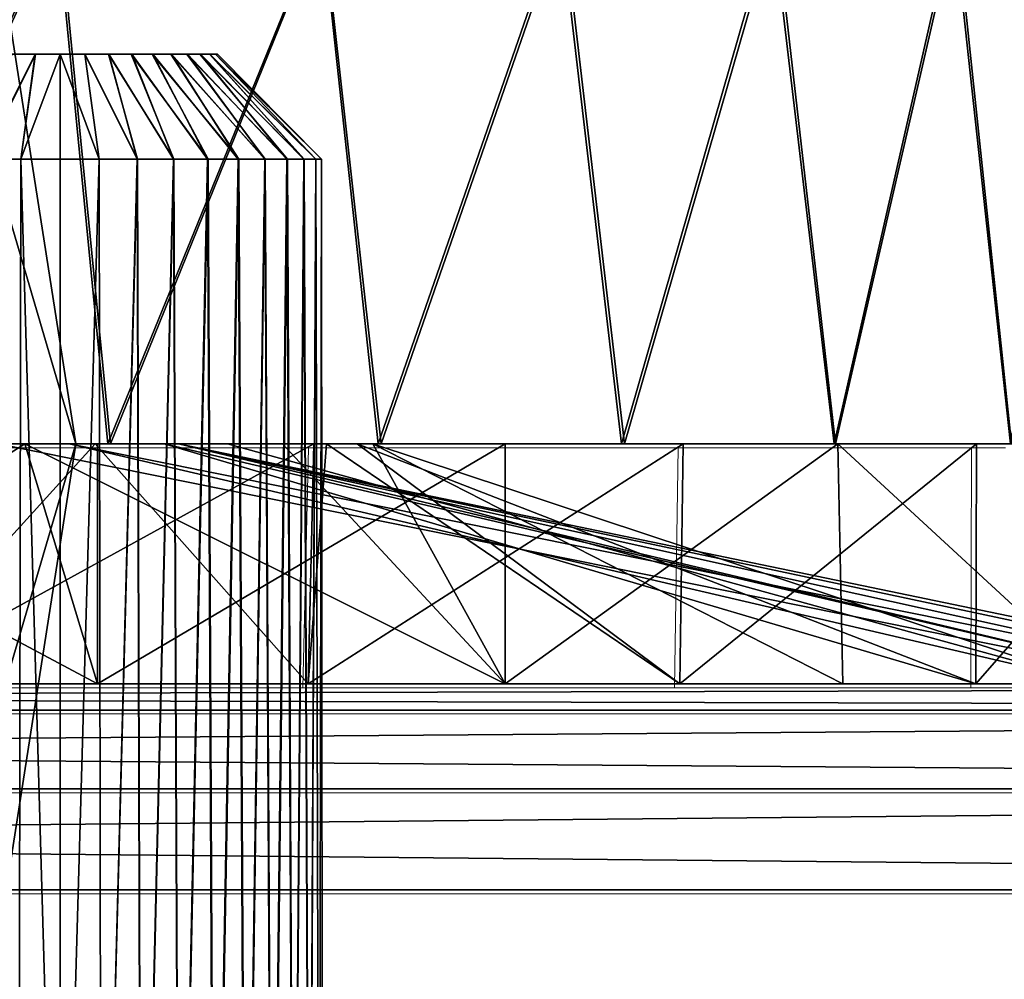
# Model space of a CAD drawing. Units: feet. Extents: x -15.9 to 15.9, y -6.4 to 2.4.
# Drawn here: x -8.1 to -7.8, y -1.7 to -1.3 of the extents above; entities that cross this region are included whole.
import ezdxf

# ---------------------------------------------------------------- set-up
doc = ezdxf.new("R2010")
doc.units = ezdxf.units.FT
doc.header["$MEASUREMENT"] = 0
doc.layers.get('0').update_dxf_attribs({"color": 255})
for name, color, linetype in [('AFUWA-3-ARPM', 4, 'Continuous'), ('AFUWA-3-HWSS', 4, 'Continuous'), ('AFUWA-P', 2, 'Continuous')]:
    doc.layers.add(name, color=color, linetype=linetype)

# ---------------------------------------------------------------- blocks, each defined once
blk = doc.blocks.new('A$C357E3C28')
at = {"linetype": 'Continuous', "lineweight": 0}
for p, q in [((-9.33754, -2.01781), (-9.40823, -2.01781)), ((-9.33754, -2.01781), (-9.40823, -2.01781)), ((-9.33754, -2.01781), (-9.27961, -2.01781)), ((-9.27961, -2.01781), (-9.33754, -2.01781)), ((-9.27961, -2.01781), (-9.26028, -2.01781)), ((-9.26028, -2.01781), (-9.27961, -2.01781)), ((-9.26028, -2.01781), (-9.26237, -2.10781)), ((-9.26028, -2.01781), (-9.25191, -2.01781)), ((-9.26028, -2.01781), (-9.25191, -2.01781)), ((-9.25191, -2.01781), (-9.23608, -2.01781)), ((-9.23608, -2.01781), (-9.25191, -2.01781)), ((-9.23608, -2.01781), (-9.14475, -2.01781)), ((-9.23608, -2.01781), (-9.14475, -2.01781)), ((-9.12955, -2.01781), (-9.14475, -2.01781)), ((-9.12955, -2.01781), (-9.14475, -2.01781)), ((-9.12955, -2.01781), (-9.12159, -2.01781)), ((-9.12955, -2.01781), (-9.12159, -2.01781)), ((-9.12291, -2.10781), (-9.12159, -2.01781)), ((-9.11088, -2.01781), (-9.12159, -2.01781)), ((-9.12159, -2.01781), (-9.11088, -2.01781)), ((-9.06494, -2.01781), (-9.11088, -2.01781)), ((-9.06494, -2.01781), (-9.11088, -2.01781)), ((-9.01603, -2.01781), (-9.06494, -2.01781)), ((-9.06494, -2.01781), (-9.01603, -2.01781)), ((-9.01158, -2.01781), (-9.01603, -2.01781)), ((-9.01603, -2.01781), (-9.01158, -2.01781)), ((-9.01181, -2.10781), (-9.01158, -2.01781)), ((-9.01158, -2.01781), (-9.01029, -2.01781)), ((-9.01029, -2.01781), (-9.01158, -2.01781)), ((-8.99878, -2.01781), (-9.01029, -2.01781)), ((-9.01029, -2.01781), (-8.99878, -2.01781)), ((-7.96172, -2.10781), (-11.91841, -2.10782)), ((-7.96172, -2.10781), (-11.91841, -2.10782)), ((-7.96172, -2.11767), (-11.91841, -2.11767)), ((-7.96172, -2.14722), (-11.91841, -2.14722)), ((-11.91841, -2.18518), (-7.96172, -2.18518)), ((-7.96172, -2.18518), (-11.91841, -2.18518))]:
    blk.add_line(p, q, dxfattribs=at)

msp = doc.modelspace()

# ---------------------------------------------------------------- linework, layer by layer
at = {"layer": 'AFUWA-3-ARPM'}
for points in [[(-8.22218, -1.26168, 21.30054), (-8.2052, -1.45853, 21.2923), (-8.1151, -1.26168, 21.23883)], [(-8.2046, -1.45853, 19.40943), (-8.22126, -1.26168, 19.40057), (-8.11417, -1.26168, 19.46244)], [(-8.09596, -1.45853, 21.22633), (-8.1151, -1.26168, 21.23883), (-8.2052, -1.45853, 21.2923)], [(-8.2046, -1.45853, 19.40943), (-8.11417, -1.26168, 19.46244), (-8.09498, -1.45853, 19.4756)], [(-8.09596, -1.45853, 21.22633), (-8.01576, -1.26168, 21.16491), (-8.1151, -1.26168, 21.23883)], [(-8.11417, -1.26168, 19.46244), (-8.01524, -1.26168, 19.53603), (-8.09498, -1.45853, 19.4756)], [(-8.01576, -1.26168, 21.16491), (-8.09596, -1.45853, 21.22633), (-7.9945, -1.45853, 21.14709)], [(-8.09498, -1.45853, 19.4756), (-8.01524, -1.26168, 19.53603), (-7.99344, -1.45853, 19.5554)], [(-7.92618, -1.26168, 21.08035), (-8.01576, -1.26168, 21.16491), (-7.9945, -1.45853, 21.14709)], [(-8.01524, -1.26168, 19.53603), (-7.92504, -1.26168, 19.62105), (-7.99344, -1.45853, 19.5554)], [(-7.92618, -1.26168, 21.08035), (-7.9945, -1.45853, 21.14709), (-7.90316, -1.45853, 21.05576)], [(-7.92504, -1.26168, 19.62105), (-7.90211, -1.45853, 19.64674), (-7.99344, -1.45853, 19.5554)], [(-7.92618, -1.26168, 21.08035), (-7.90316, -1.45853, 21.05576), (-7.8467, -1.26168, 20.98568)], [(-7.92504, -1.26168, 19.62105), (-7.84548, -1.26168, 19.71586), (-7.90211, -1.45853, 19.64674)], [(-7.82336, -1.45853, 20.95422), (-7.8467, -1.26168, 20.98568), (-7.90316, -1.45853, 21.05576)], [(-7.84548, -1.26168, 19.71586), (-7.82288, -1.45853, 19.7482), (-7.90211, -1.45853, 19.64674)], [(-7.77861, -1.26168, 20.88227), (-7.8467, -1.26168, 20.98568), (-7.82336, -1.45853, 20.95422)], [(-7.77768, -1.26168, 19.81893), (-7.82288, -1.45853, 19.7482), (-7.84548, -1.26168, 19.71586)], [(-7.77861, -1.26168, 20.88227), (-7.82336, -1.45853, 20.95422), (-7.75719, -1.45853, 20.8446)], [(-7.7569, -1.45853, 19.85743), (-7.82288, -1.45853, 19.7482), (-7.77768, -1.26168, 19.81893)], [(-7.77861, -1.26168, 20.88227), (-7.75719, -1.45853, 20.8446), (-7.72319, -1.26168, 20.7722)], [(-7.77768, -1.26168, 19.81893), (-7.72214, -1.26168, 19.9298), (-7.7569, -1.45853, 19.85743)], [(-8.10793, -1.45853, 20.35072), (-8.134, -1.45853, 20.17721), (-8.16096, -1.27817, 20.1855)], [(-8.10793, -1.45853, 20.35072), (-8.16096, -1.27817, 20.1855), (-8.13614, -1.27817, 20.35072)], [(-8.134, -1.45853, 20.52423), (-8.10793, -1.45853, 20.35072), (-8.13614, -1.27817, 20.35072)], [(-7.99344, -1.45853, 19.5554), (-8.26562, -1.45853, 19.949), (-8.4032, -1.45853, 19.83929)], [(-7.99344, -1.45853, 19.5554), (-8.4032, -1.45853, 19.83929), (-8.09498, -1.45853, 19.4756)], [(-8.09596, -1.45853, 21.22633), (-8.4032, -1.45853, 20.86215), (-7.9945, -1.45853, 21.14709)], [(-7.9945, -1.45853, 21.14709), (-8.4032, -1.45853, 20.86215), (-8.26562, -1.45853, 20.75244)], [(-8.4032, -1.45853, 19.83929), (-8.2046, -1.45853, 19.40943), (-8.09498, -1.45853, 19.4756)], [(-8.4032, -1.45853, 20.86215), (-8.09596, -1.45853, 21.22633), (-8.2052, -1.45853, 21.2923)], [(-8.2686, -1.45853, 19.37851), (-8.09987, -1.45853, 19.47264), (-8.09987, -1.54853, 19.47264)], [(-8.09987, -1.54853, 19.47264), (-8.2686, -1.54853, 19.37851), (-8.2686, -1.45853, 19.37851)], [(-8.12706, -1.45853, 19.64873), (-8.09987, -1.45853, 19.47264), (-8.2686, -1.45853, 19.37851)], [(-8.2686, -1.45853, 19.37851), (-8.21388, -1.45853, 19.70328), (-8.12706, -1.45853, 19.64873)], [(-8.12706, -1.45853, 19.64873), (-8.2686, -1.54853, 19.37851), (-8.09987, -1.54853, 19.47264)], [(-8.2686, -1.54853, 19.37851), (-8.12706, -1.45853, 19.64873), (-8.21388, -1.45853, 19.70328)], [(-7.90211, -1.45853, 19.64674), (-7.82288, -1.45853, 19.7482), (-8.26562, -1.45853, 19.949)], [(-8.16635, -1.45853, 20.09463), (-8.26562, -1.45853, 19.949), (-7.82288, -1.45853, 19.7482)], [(-8.26562, -1.45853, 20.75244), (-8.16635, -1.45853, 20.60681), (-7.82336, -1.45853, 20.95422)], [(-7.82336, -1.45853, 20.95422), (-7.90316, -1.45853, 21.05576), (-8.26562, -1.45853, 20.75244)], [(-8.26562, -1.45853, 19.949), (-7.99344, -1.45853, 19.5554), (-7.90211, -1.45853, 19.64674)], [(-8.26562, -1.45853, 20.75244), (-7.90316, -1.45853, 21.05576), (-7.9945, -1.45853, 21.14709)], [(-8.1529, -1.45853, 19.87757), (-8.25306, -1.45853, 19.9053), (-8.11046, -1.45853, 20.12481)], [(-8.25306, -1.45853, 19.9053), (-8.1529, -1.45853, 19.87757), (-8.11046, -1.45853, 20.12481)], [(-8.18121, -1.45853, 21.27898), (-8.10067, -1.45853, 21.05271), (-8.19738, -1.45853, 21.01885)], [(-8.18256, -1.54853, 21.27921), (-8.19738, -1.45853, 21.01885), (-8.10067, -1.45853, 21.05271)], [(-8.10067, -1.45853, 21.05271), (-8.02078, -1.54853, 21.16919), (-8.18256, -1.54853, 21.27921)], [(-8.18256, -1.54853, 21.27921), (-8.0187, -1.45853, 21.16787), (-8.18121, -1.45853, 21.27898)], [(-8.0187, -1.45853, 21.16787), (-8.18256, -1.54853, 21.27921), (-8.02078, -1.54853, 21.16919)], [(-8.0187, -1.45853, 21.16787), (-8.10067, -1.45853, 21.05271), (-8.18121, -1.45853, 21.27898)], [(-8.13726, -1.45853, 20.63678), (-8.17669, -1.45853, 20.83532), (-8.07483, -1.45853, 20.82386)], [(-8.13726, -1.45853, 20.63678), (-8.07483, -1.45853, 20.82386), (-8.17669, -1.45853, 20.83532)], [(-8.16635, -1.45853, 20.60681), (-7.75719, -1.45853, 20.8446), (-7.82336, -1.45853, 20.95422)], [(-7.70483, -1.45853, 20.7283), (-8.16635, -1.45853, 20.60681), (-8.11455, -1.45853, 20.43889)], [(-8.16635, -1.45853, 20.09463), (-7.66654, -1.45853, 20.0956), (-8.11455, -1.45853, 20.26255)], [(-8.16635, -1.45853, 20.09463), (-7.70442, -1.45853, 19.97412), (-7.66654, -1.45853, 20.0956)], [(-7.82288, -1.45853, 19.7482), (-7.7569, -1.45853, 19.85743), (-8.16635, -1.45853, 20.09463)], [(-8.16635, -1.45853, 20.09463), (-7.7569, -1.45853, 19.85743), (-7.70442, -1.45853, 19.97412)], [(-8.16635, -1.45853, 20.60681), (-7.70483, -1.45853, 20.7283), (-7.75719, -1.45853, 20.8446)], [(-8.10793, -1.45853, 20.35072), (-8.16096, -1.63889, 20.51594), (-8.13614, -1.63889, 20.35072)], [(-8.10793, -1.45853, 20.35072), (-8.134, -1.45853, 20.52423), (-8.16096, -1.63889, 20.51594)], [(-8.11046, -1.45853, 20.12481), (-8.05104, -1.45853, 19.86612), (-8.1529, -1.45853, 19.87757)], [(-8.11046, -1.45853, 20.12481), (-8.1529, -1.45853, 19.87757), (-8.05104, -1.45853, 19.86612)], [(-8.13726, -1.45853, 20.63678), (-7.69152, -1.45853, 20.6864), (-8.06942, -1.45853, 20.3836)], [(-7.69152, -1.45853, 20.6864), (-8.13726, -1.45853, 20.63678), (-8.07483, -1.45853, 20.82386)], [(-7.69068, -1.54853, 20.68945), (-8.07483, -1.45853, 20.82386), (-8.13726, -1.45853, 20.63678)], [(-7.69068, -1.54853, 20.68945), (-8.13726, -1.45853, 20.63678), (-8.06942, -1.45853, 20.3836)], [(-8.13614, -1.63889, 20.35072), (-8.134, -1.45853, 20.17721), (-8.10793, -1.45853, 20.35072)], [(-8.09987, -1.45853, 19.47264), (-8.12706, -1.45853, 19.64873), (-7.94683, -1.45853, 19.59907)], [(-7.94683, -1.45853, 19.59907), (-8.12706, -1.45853, 19.64873), (-8.03035, -1.45853, 19.68259)], [(-8.09987, -1.54853, 19.47264), (-7.94683, -1.54853, 19.59907), (-8.12706, -1.45853, 19.64873)], [(-7.94683, -1.54853, 19.59907), (-8.03035, -1.45853, 19.68259), (-8.12706, -1.45853, 19.64873)], [(-8.11455, -1.45853, 20.43889), (-8.11455, -1.45853, 20.26255), (-7.63549, -1.45853, 20.35072)], [(-7.64327, -1.45853, 20.22287), (-7.63549, -1.45853, 20.35072), (-8.11455, -1.45853, 20.26255)], [(-8.11455, -1.45853, 20.43889), (-7.63549, -1.45853, 20.35072), (-7.64356, -1.45853, 20.4803)], [(-7.66666, -1.45853, 20.60613), (-7.70483, -1.45853, 20.7283), (-8.11455, -1.45853, 20.43889)], [(-8.11455, -1.45853, 20.26255), (-7.66654, -1.45853, 20.0956), (-7.64327, -1.45853, 20.22287)], [(-8.11455, -1.45853, 20.43889), (-7.64356, -1.45853, 20.4803), (-7.66666, -1.45853, 20.60613)], [(-7.66577, -1.45853, 20.10653), (-7.72824, -1.45853, 19.9203), (-8.11046, -1.45853, 20.12481)], [(-8.06942, -1.45853, 20.3836), (-7.66577, -1.45853, 20.10653), (-8.11046, -1.45853, 20.12481)], [(-8.05104, -1.45853, 19.86612), (-8.11046, -1.45853, 20.12481), (-7.72824, -1.45853, 19.9203)], [(-8.11046, -1.45853, 20.12481), (-7.66215, -1.54853, 20.10723), (-8.06942, -1.45853, 20.3836)], [(-8.11046, -1.45853, 20.12481), (-7.72435, -1.54853, 19.92158), (-7.66215, -1.54853, 20.10723)], [(-7.72435, -1.54853, 19.92158), (-8.11046, -1.45853, 20.12481), (-8.05104, -1.45853, 19.86612)], [(-8.0187, -1.45853, 21.16787), (-8.01385, -1.45853, 20.99817), (-8.10067, -1.45853, 21.05271)], [(-8.02078, -1.54853, 21.16919), (-8.10067, -1.45853, 21.05271), (-8.01385, -1.45853, 20.99817)], [(-7.94683, -1.45853, 19.59907), (-8.09987, -1.54853, 19.47264), (-8.09987, -1.45853, 19.47264)], [(-7.94683, -1.45853, 19.59907), (-7.94683, -1.54853, 19.59907), (-8.09987, -1.54853, 19.47264)], [(-8.07483, -1.45853, 20.82386), (-8.00239, -1.45853, 20.8963), (-7.77, -1.45853, 20.86664)], [(-7.69152, -1.45853, 20.6864), (-8.07483, -1.45853, 20.82386), (-7.77, -1.45853, 20.86664)], [(-8.07483, -1.45853, 20.82386), (-7.77022, -1.54853, 20.86799), (-8.00239, -1.45853, 20.8963)], [(-7.69068, -1.54853, 20.68945), (-7.77022, -1.54853, 20.86799), (-8.07483, -1.45853, 20.82386)], [(-8.06942, -1.45853, 20.3836), (-7.63883, -1.45853, 20.29989), (-7.66577, -1.45853, 20.10653)], [(-7.6474, -1.45853, 20.49507), (-8.06942, -1.45853, 20.3836), (-7.69152, -1.45853, 20.6864)], [(-8.06942, -1.45853, 20.3836), (-7.6474, -1.45853, 20.49507), (-7.63883, -1.45853, 20.29989)], [(-7.66215, -1.54853, 20.10723), (-7.63506, -1.54853, 20.30178), (-8.06942, -1.45853, 20.3836)], [(-7.64481, -1.54853, 20.49873), (-7.69068, -1.54853, 20.68945), (-8.06942, -1.45853, 20.3836)], [(-8.06942, -1.45853, 20.3836), (-7.63506, -1.54853, 20.30178), (-7.64481, -1.54853, 20.49873)], [(-7.99649, -1.45853, 19.7793), (-8.05104, -1.45853, 19.86612), (-7.72824, -1.45853, 19.9203)], [(-7.99649, -1.45853, 19.7793), (-7.72435, -1.54853, 19.92158), (-8.05104, -1.45853, 19.86612)], [(-7.99649, -1.45853, 19.7793), (-7.94683, -1.45853, 19.59907), (-8.03035, -1.45853, 19.68259)], [(-7.94683, -1.54853, 19.59907), (-7.99649, -1.45853, 19.7793), (-8.03035, -1.45853, 19.68259)], [(-8.01385, -1.45853, 20.99817), (-7.88133, -1.54853, 21.0305), (-8.02078, -1.54853, 21.16919)], [(-8.0187, -1.45853, 21.16787), (-8.02078, -1.54853, 21.16919), (-7.88001, -1.45853, 21.02842)], [(-7.88001, -1.45853, 21.02842), (-8.02078, -1.54853, 21.16919), (-7.88133, -1.54853, 21.0305)], [(-8.01385, -1.45853, 20.99817), (-8.0187, -1.45853, 21.16787), (-7.88001, -1.45853, 21.02842)], [(-8.01385, -1.45853, 20.99817), (-7.88001, -1.45853, 21.02842), (-8.00239, -1.45853, 20.8963)], [(-8.01385, -1.45853, 20.99817), (-8.00239, -1.45853, 20.8963), (-7.88133, -1.54853, 21.0305)], [(-7.88001, -1.45853, 21.02842), (-7.77, -1.45853, 20.86664), (-8.00239, -1.45853, 20.8963)], [(-7.88133, -1.54853, 21.0305), (-8.00239, -1.45853, 20.8963), (-7.77022, -1.54853, 20.86799)], [(-7.72824, -1.45853, 19.9203), (-7.82209, -1.45853, 19.75077), (-7.99649, -1.45853, 19.7793)], [(-7.82209, -1.45853, 19.75077), (-7.94683, -1.45853, 19.59907), (-7.99649, -1.45853, 19.7793)], [(-7.99649, -1.45853, 19.7793), (-7.82015, -1.54853, 19.7499), (-7.72435, -1.54853, 19.92158)], [(-7.94683, -1.54853, 19.59907), (-7.82015, -1.54853, 19.7499), (-7.99649, -1.45853, 19.7793)], [(-7.82209, -1.45853, 19.75077), (-7.94683, -1.54853, 19.59907), (-7.94683, -1.45853, 19.59907)], [(-7.94683, -1.54853, 19.59907), (-7.82209, -1.45853, 19.75077), (-7.82015, -1.54853, 19.7499)], [(-7.77022, -1.54853, 20.86799), (-7.77, -1.45853, 20.86664), (-7.88133, -1.54853, 21.0305)], [(-7.77, -1.45853, 20.86664), (-7.88001, -1.45853, 21.02842), (-7.88133, -1.54853, 21.0305)], [(-7.82209, -1.45853, 19.75077), (-7.72435, -1.54853, 19.92158), (-7.82015, -1.54853, 19.7499)], [(-7.72824, -1.45853, 19.9203), (-7.72435, -1.54853, 19.92158), (-7.82209, -1.45853, 19.75077)], [(-7.69152, -1.45853, 20.6864), (-7.77, -1.45853, 20.86664), (-7.77022, -1.54853, 20.86799)], [(-7.69068, -1.54853, 20.68945), (-7.69152, -1.45853, 20.6864), (-7.77022, -1.54853, 20.86799)], [(-6.72013, -1.54853, 22.53872), (-10.64734, -1.54853, 22.53416), (-10.67683, -1.54853, 22.53872)], [(-6.7497, -1.54853, 18.16727), (-10.67683, -1.54853, 18.16272), (-10.64677, -1.54853, 18.16739)], [(-6.72013, -1.54853, 18.16272), (-10.67683, -1.54853, 18.16272), (-6.7497, -1.54853, 18.16727)], [(-6.72013, -1.55838, 22.57685), (-6.72013, -1.54853, 22.53872), (-10.67683, -1.55838, 22.57685)], [(-10.67683, -1.55838, 22.57685), (-6.72013, -1.54853, 22.53872), (-10.67683, -1.54853, 22.53872)], [(-10.67683, -1.55838, 18.12458), (-10.67683, -1.54853, 18.16272), (-6.72013, -1.55838, 18.12458)], [(-6.72013, -1.55838, 18.12458), (-10.67683, -1.54853, 18.16272), (-6.72013, -1.54853, 18.16272)], [(-10.64734, -1.54853, 22.53416), (-6.78927, -1.54853, 22.52676), (-10.60804, -1.54853, 22.52683)], [(-10.64734, -1.54853, 22.53416), (-6.75034, -1.54853, 22.53403), (-6.78927, -1.54853, 22.52676)], [(-6.72013, -1.54853, 22.53872), (-6.75034, -1.54853, 22.53403), (-10.64734, -1.54853, 22.53416)], [(-10.60775, -1.54853, 18.17482), (-6.7497, -1.54853, 18.16727), (-10.64677, -1.54853, 18.16739)], [(-10.57113, -1.54853, 22.51261), (-10.60804, -1.54853, 22.52683), (-6.78927, -1.54853, 22.52676)], [(-6.78899, -1.54853, 18.17466), (-6.7497, -1.54853, 18.16727), (-10.60775, -1.54853, 18.17482)], [(-6.78899, -1.54853, 18.17466), (-10.60775, -1.54853, 18.17482), (-6.82605, -1.54853, 18.18887)], [(-10.5706, -1.54853, 18.18943), (-6.82605, -1.54853, 18.18887), (-10.60775, -1.54853, 18.17482)], [(-10.57113, -1.54853, 22.51261), (-6.82645, -1.54853, 22.51231), (-6.86, -1.54853, 22.49148)], [(-6.82645, -1.54853, 22.51231), (-10.57113, -1.54853, 22.51261), (-6.78927, -1.54853, 22.52676)], [(-10.53712, -1.54853, 22.49163), (-10.57113, -1.54853, 22.51261), (-6.86, -1.54853, 22.49148)], [(-6.82605, -1.54853, 18.18887), (-10.5706, -1.54853, 18.18943), (-10.53679, -1.54853, 18.21057)], [(-10.53712, -1.54853, 22.49163), (-6.88977, -1.54853, 22.46424), (-10.50783, -1.54853, 22.46489)], [(-6.88977, -1.54853, 22.46424), (-10.53712, -1.54853, 22.49163), (-6.86, -1.54853, 22.49148)], [(-10.53679, -1.54853, 18.21057), (-10.50753, -1.54853, 18.23736), (-6.86002, -1.54853, 18.20967)], [(-6.86002, -1.54853, 18.20967), (-6.82605, -1.54853, 18.18887), (-10.53679, -1.54853, 18.21057)], [(-10.48348, -1.54853, 22.43291), (-10.50783, -1.54853, 22.46489), (-7.35212, -1.54853, 21.99935)], [(-6.9137, -1.54853, 22.43246), (-7.35212, -1.54853, 21.99935), (-10.50783, -1.54853, 22.46489)], [(-6.9137, -1.54853, 22.43246), (-10.50783, -1.54853, 22.46489), (-6.88977, -1.54853, 22.46424)], [(-10.50753, -1.54853, 18.23736), (-6.8897, -1.54853, 18.23655), (-6.86002, -1.54853, 18.20967)], [(-10.48364, -1.54853, 18.26899), (-6.8897, -1.54853, 18.23655), (-10.50753, -1.54853, 18.23736)], [(-10.04466, -1.54853, 18.70269), (-6.8897, -1.54853, 18.23655), (-10.48364, -1.54853, 18.26899)], [(-10.04499, -1.54853, 21.99951), (-10.48348, -1.54853, 22.43291), (-7.35212, -1.54853, 21.99935)], [(-10.01571, -1.54853, 21.97277), (-10.04499, -1.54853, 21.99951), (-7.3819, -1.54853, 21.97212)], [(-7.35212, -1.54853, 21.99935), (-7.3819, -1.54853, 21.97212), (-10.04499, -1.54853, 21.99951)], [(-10.04466, -1.54853, 18.70269), (-6.91374, -1.54853, 18.26837), (-6.8897, -1.54853, 18.23655)], [(-7.35214, -1.54853, 18.70179), (-10.04466, -1.54853, 18.70269), (-10.01541, -1.54853, 18.72949)], [(-7.35214, -1.54853, 18.70179), (-6.91374, -1.54853, 18.26837), (-10.04466, -1.54853, 18.70269)], [(-7.3819, -1.54853, 21.97212), (-7.40582, -1.54853, 21.94033), (-10.01571, -1.54853, 21.97277)], [(-9.99135, -1.54853, 21.94078), (-10.01571, -1.54853, 21.97277), (-7.40582, -1.54853, 21.94033)], [(-10.01541, -1.54853, 18.72949), (-9.99151, -1.54853, 18.76112), (-7.38182, -1.54853, 18.72868)], [(-7.38182, -1.54853, 18.72868), (-7.35214, -1.54853, 18.70179), (-10.01541, -1.54853, 18.72949)], [(-9.99151, -1.54853, 18.76112), (-7.40587, -1.54853, 18.7605), (-7.38182, -1.54853, 18.72868)], [(-9.97374, -1.54853, 18.79683), (-7.40587, -1.54853, 18.7605), (-9.99151, -1.54853, 18.76112)], [(-9.99135, -1.54853, 21.94078), (-7.42342, -1.54853, 21.90497), (-9.97371, -1.54853, 21.90533)], [(-7.40582, -1.54853, 21.94033), (-7.42342, -1.54853, 21.90497), (-9.99135, -1.54853, 21.94078)], [(-7.42359, -1.54853, 18.79609), (-7.40587, -1.54853, 18.7605), (-9.97374, -1.54853, 18.79683)], [(-7.42359, -1.54853, 18.79609), (-9.97374, -1.54853, 18.79683), (-9.96288, -1.54853, 18.83465)], [(-7.42342, -1.54853, 21.90497), (-7.43414, -1.54853, 21.86723), (-9.97371, -1.54853, 21.90533)], [(-8.7281, -1.54853, 20.93226), (-9.97371, -1.54853, 21.90533), (-7.43414, -1.54853, 21.86723)], [(-9.96288, -1.54853, 18.83465), (-8.7281, -1.54853, 19.76918), (-7.42359, -1.54853, 18.79609)], [(-8.7281, -1.54853, 20.93226), (-7.43414, -1.54853, 21.86723), (-8.13928, -1.54853, 21.04664)], [(-8.13928, -1.54853, 19.6548), (-7.43449, -1.54853, 18.8345), (-8.7281, -1.54853, 19.76918)], [(-7.43449, -1.54853, 18.8345), (-7.42359, -1.54853, 18.79609), (-8.7281, -1.54853, 19.76918)], [(-8.22065, -1.54853, 20.01794), (-8.08845, -1.54853, 19.87741), (-8.13928, -1.54853, 19.87741)], [(-8.22065, -1.54853, 20.68349), (-8.13928, -1.54853, 20.82403), (-8.08845, -1.54853, 20.82403)], [(-8.16331, -1.54853, 20.12124), (-8.08845, -1.54853, 19.87741), (-8.22065, -1.54853, 20.01794)], [(-8.08845, -1.54853, 20.82403), (-8.16331, -1.54853, 20.5802), (-8.22065, -1.54853, 20.68349)], [(-8.16331, -1.54853, 20.12124), (-8.12813, -1.54853, 20.23341), (-8.04266, -1.54853, 19.85535)], [(-8.08845, -1.54853, 20.82403), (-8.04266, -1.54853, 20.84609), (-8.16331, -1.54853, 20.5802)], [(-8.16331, -1.54853, 20.12124), (-8.04266, -1.54853, 19.85535), (-8.08845, -1.54853, 19.87741)], [(-8.04266, -1.54853, 20.84609), (-8.12813, -1.54853, 20.46802), (-8.16331, -1.54853, 20.5802)], [(-7.43796, -1.54853, 21.8271), (-8.13928, -1.54853, 21.04664), (-7.43414, -1.54853, 21.86723)], [(-8.13928, -1.54853, 21.04664), (-7.43796, -1.54853, 21.8271), (-7.43449, -1.54853, 21.78725)], [(-8.08845, -1.54853, 21.04664), (-8.13928, -1.54853, 21.04664), (-7.43449, -1.54853, 21.78725)], [(-8.13928, -1.54853, 19.6548), (-7.43414, -1.54853, 18.91447), (-7.43796, -1.54853, 18.87434)], [(-8.08845, -1.54853, 19.6548), (-7.43414, -1.54853, 18.91447), (-8.13928, -1.54853, 19.6548)], [(-7.43796, -1.54853, 18.87434), (-7.43449, -1.54853, 18.8345), (-8.13928, -1.54853, 19.6548)], [(-8.01099, -1.54853, 19.81561), (-8.12813, -1.54853, 20.23341), (-8.11619, -1.54853, 20.35072)], [(-8.01099, -1.54853, 20.88582), (-8.12813, -1.54853, 20.46802), (-8.04266, -1.54853, 20.84609)], [(-8.04266, -1.54853, 19.85535), (-8.12813, -1.54853, 20.23341), (-8.01099, -1.54853, 19.81561)], [(-8.01099, -1.54853, 20.88582), (-8.11619, -1.54853, 20.35072), (-8.12813, -1.54853, 20.46802)], [(-8.01099, -1.54853, 19.81561), (-8.11619, -1.54853, 20.35072), (-7.16316, -1.54853, 19.08195)], [(-8.01099, -1.54853, 20.88582), (-7.16286, -1.54853, 21.6197), (-8.11619, -1.54853, 20.35072)], [(-8.11619, -1.54853, 20.35072), (-7.16286, -1.54853, 21.6197), (-7.16316, -1.54853, 19.08195)], [(-7.42359, -1.54853, 21.74884), (-7.40587, -1.54853, 21.71325), (-8.08845, -1.54853, 21.04664)], [(-7.43449, -1.54853, 21.78725), (-7.42359, -1.54853, 21.74884), (-8.08845, -1.54853, 21.04664)], [(-8.08845, -1.54853, 19.6548), (-7.40582, -1.54853, 18.98758), (-7.42342, -1.54853, 18.95221)], [(-8.04266, -1.54853, 21.02458), (-8.08845, -1.54853, 21.04664), (-7.40587, -1.54853, 21.71325)], [(-8.08845, -1.54853, 19.6548), (-8.04266, -1.54853, 19.67686), (-7.40582, -1.54853, 18.98758)], [(-8.08845, -1.54853, 19.6548), (-7.42342, -1.54853, 18.95221), (-7.43414, -1.54853, 18.91447)], [(-8.04266, -1.54853, 21.02458), (-7.38182, -1.54853, 21.68143), (-7.35214, -1.54853, 21.65455)], [(-7.40582, -1.54853, 18.98758), (-8.04266, -1.54853, 19.67686), (-7.3819, -1.54853, 19.01936)], [(-7.35212, -1.54853, 19.04659), (-8.04266, -1.54853, 19.67686), (-8.01099, -1.54853, 19.71659)], [(-7.40587, -1.54853, 21.71325), (-7.38182, -1.54853, 21.68143), (-8.04266, -1.54853, 21.02458)], [(-8.01099, -1.54853, 20.98485), (-8.04266, -1.54853, 21.02458), (-7.35214, -1.54853, 21.65455)], [(-7.35212, -1.54853, 19.04659), (-7.3819, -1.54853, 19.01936), (-8.04266, -1.54853, 19.67686)], [(-8.01099, -1.54853, 19.71659), (-7.31857, -1.54853, 19.06743), (-7.35212, -1.54853, 19.04659)], [(-8.01099, -1.54853, 19.81561), (-7.20246, -1.54853, 19.08928), (-7.99969, -1.54853, 19.7661)], [(-8.01099, -1.54853, 20.98485), (-7.35214, -1.54853, 21.65455), (-7.31817, -1.54853, 21.63375)], [(-8.01099, -1.54853, 20.98485), (-7.28112, -1.54853, 21.61954), (-7.99969, -1.54853, 20.93534)], [(-7.28112, -1.54853, 21.61954), (-8.01099, -1.54853, 20.98485), (-7.31817, -1.54853, 21.63375)], [(-7.20189, -1.54853, 21.61227), (-7.16286, -1.54853, 21.6197), (-8.01099, -1.54853, 20.88582)], [(-8.01099, -1.54853, 20.88582), (-7.99969, -1.54853, 20.93534), (-7.20189, -1.54853, 21.61227)], [(-8.01099, -1.54853, 19.71659), (-7.99969, -1.54853, 19.7661), (-7.2814, -1.54853, 19.08188)], [(-7.20246, -1.54853, 19.08928), (-8.01099, -1.54853, 19.81561), (-7.16316, -1.54853, 19.08195)], [(-8.01099, -1.54853, 19.71659), (-7.2814, -1.54853, 19.08188), (-7.31857, -1.54853, 19.06743)], [(-7.99969, -1.54853, 20.93534), (-7.24183, -1.54853, 21.61216), (-7.20189, -1.54853, 21.61227)], [(-7.99969, -1.54853, 20.93534), (-7.28112, -1.54853, 21.61954), (-7.24183, -1.54853, 21.61216)], [(-7.20246, -1.54853, 19.08928), (-7.24246, -1.54853, 19.08915), (-7.99969, -1.54853, 19.7661)], [(-7.99969, -1.54853, 19.7661), (-7.24246, -1.54853, 19.08915), (-7.2814, -1.54853, 19.08188)], [(-6.72013, -1.58794, 22.60693), (-6.72013, -1.55838, 22.57685), (-10.67683, -1.58794, 22.60693)], [(-10.67683, -1.58794, 22.60693), (-6.72013, -1.55838, 22.57685), (-10.67683, -1.55838, 22.57685)], [(-10.67683, -1.58794, 18.09451), (-10.67683, -1.55838, 18.12458), (-6.72013, -1.58794, 18.09451)], [(-6.72013, -1.58794, 18.09451), (-10.67683, -1.55838, 18.12458), (-6.72013, -1.55838, 18.12458)], [(-10.67683, -1.6259, 22.61745), (-6.72013, -1.6259, 22.61745), (-6.72013, -1.58794, 22.60693)], [(-6.72013, -1.58794, 22.60693), (-10.67683, -1.58794, 22.60693), (-10.67683, -1.6259, 22.61745)], [(-6.72013, -1.6259, 18.08399), (-10.67683, -1.6259, 18.08399), (-10.67683, -1.58794, 18.09451)], [(-10.67683, -1.58794, 18.09451), (-6.72013, -1.58794, 18.09451), (-6.72013, -1.6259, 18.08399)], [(-10.67683, -2.02097, 22.62434), (-6.72013, -1.6259, 22.61745), (-10.67683, -1.6259, 22.61745)], [(-6.72013, -1.6259, 22.61745), (-10.67683, -2.02097, 22.62434), (-6.72013, -2.02097, 22.62434)], [(-6.72013, -2.02097, 18.0771), (-10.67683, -2.02097, 18.0771), (-10.67683, -1.6259, 18.08399)], [(-6.72013, -2.02097, 18.0771), (-10.67683, -1.6259, 18.08399), (-6.72013, -1.6259, 18.08399)]]:
    msp.add_3dface(points, dxfattribs=at)
at = {"layer": 'AFUWA-3-HWSS'}
for points in [[(-8.12319, -1.31231, 20.87695), (-8.14294, -1.35168, 20.84122), (-8.13217, -1.31231, 20.87908)], [(-8.12859, -1.35168, 20.83795), (-8.14294, -1.35168, 20.84122), (-8.12319, -1.31231, 20.87695)], [(-8.12319, -1.31231, 19.70772), (-8.14294, -1.35168, 19.67199), (-8.13217, -1.31231, 19.70984)], [(-8.12859, -1.35168, 19.66872), (-8.14294, -1.35168, 19.67199), (-8.12319, -1.31231, 19.70772)], [(-8.13202, -1.31231, 20.99143), (-8.14276, -1.35168, 21.02934), (-8.12314, -1.31231, 20.9936)], [(-8.14276, -1.35168, 21.02934), (-8.12855, -1.35168, 21.03261), (-8.12314, -1.31231, 20.9936)], [(-8.13202, -1.31231, 19.8222), (-8.14276, -1.35168, 19.8601), (-8.12314, -1.31231, 19.82437)], [(-8.14276, -1.35168, 19.8601), (-8.12855, -1.35168, 19.86337), (-8.12314, -1.31231, 19.82437)], [(-8.11386, -1.31231, 20.87628), (-8.12859, -1.35168, 20.83795), (-8.12319, -1.31231, 20.87695)], [(-8.12859, -1.35168, 20.83795), (-8.11386, -1.31231, 20.87628), (-8.11386, -1.35168, 20.83691)], [(-8.11386, -1.31231, 19.70705), (-8.12859, -1.35168, 19.66872), (-8.12319, -1.31231, 19.70772)], [(-8.12859, -1.35168, 19.66872), (-8.11386, -1.31231, 19.70705), (-8.11386, -1.35168, 19.66768)], [(-8.11386, -1.31231, 20.99439), (-8.12314, -1.31231, 20.9936), (-8.12855, -1.35168, 21.03261)], [(-8.11386, -1.31231, 20.99439), (-8.12855, -1.35168, 21.03261), (-8.11386, -1.35168, 21.03376)], [(-8.11386, -1.31231, 19.82516), (-8.12314, -1.31231, 19.82437), (-8.12855, -1.35168, 19.86337)], [(-8.11386, -1.31231, 19.82516), (-8.12855, -1.35168, 19.86337), (-8.11386, -1.35168, 19.86453)], [(-8.09914, -1.35168, 20.83795), (-8.11386, -1.31231, 20.87628), (-8.10459, -1.31231, 20.87707)], [(-8.11386, -1.35168, 21.03376), (-8.09918, -1.35168, 21.03261), (-8.11386, -1.31231, 20.99439)], [(-8.10454, -1.31231, 20.99372), (-8.11386, -1.31231, 20.99439), (-8.09918, -1.35168, 21.03261)], [(-8.11386, -1.31231, 20.87628), (-8.09914, -1.35168, 20.83795), (-8.11386, -1.35168, 20.83691)], [(-8.09914, -1.35168, 19.66872), (-8.11386, -1.31231, 19.70705), (-8.10459, -1.31231, 19.70784)], [(-8.11386, -1.35168, 19.86453), (-8.09918, -1.35168, 19.86337), (-8.11386, -1.31231, 19.82516)], [(-8.10454, -1.31231, 19.82449), (-8.11386, -1.31231, 19.82516), (-8.09918, -1.35168, 19.86337)], [(-8.11386, -1.31231, 19.70705), (-8.09914, -1.35168, 19.66872), (-8.11386, -1.35168, 19.66768)], [(-8.09914, -1.35168, 20.83795), (-8.10459, -1.31231, 20.87707), (-8.08479, -1.35168, 20.84122)], [(-8.09571, -1.31231, 20.87923), (-8.08479, -1.35168, 20.84122), (-8.10459, -1.31231, 20.87707)], [(-8.09914, -1.35168, 19.66872), (-8.10459, -1.31231, 19.70784), (-8.08479, -1.35168, 19.67199)], [(-8.09571, -1.31231, 19.71), (-8.08479, -1.35168, 19.67199), (-8.10459, -1.31231, 19.70784)], [(-8.08497, -1.35168, 21.02934), (-8.10454, -1.31231, 20.99372), (-8.09918, -1.35168, 21.03261)], [(-8.10454, -1.31231, 20.99372), (-8.08497, -1.35168, 21.02934), (-8.09556, -1.31231, 20.99159)], [(-8.08497, -1.35168, 19.8601), (-8.10454, -1.31231, 19.82449), (-8.09918, -1.35168, 19.86337)], [(-8.10454, -1.31231, 19.82449), (-8.08497, -1.35168, 19.8601), (-8.09556, -1.31231, 19.82236)], [(-8.09571, -1.31231, 20.87923), (-8.07115, -1.35168, 20.84656), (-8.08479, -1.35168, 20.84122)], [(-8.08724, -1.31231, 20.88276), (-8.07115, -1.35168, 20.84656), (-8.09571, -1.31231, 20.87923)], [(-8.09571, -1.31231, 19.71), (-8.07115, -1.35168, 19.67733), (-8.08479, -1.35168, 19.67199)], [(-8.08724, -1.31231, 19.71353), (-8.07115, -1.35168, 19.67733), (-8.09571, -1.31231, 19.71)], [(-8.09556, -1.31231, 20.99159), (-8.08497, -1.35168, 21.02934), (-8.07125, -1.35168, 21.02395)], [(-8.07125, -1.35168, 21.02395), (-8.08696, -1.31231, 20.98803), (-8.09556, -1.31231, 20.99159)], [(-8.09556, -1.31231, 19.82236), (-8.08497, -1.35168, 19.8601), (-8.07125, -1.35168, 19.85472)], [(-8.07125, -1.35168, 19.85472), (-8.08696, -1.31231, 19.8188), (-8.09556, -1.31231, 19.82236)], [(-8.08724, -1.31231, 20.88276), (-8.07932, -1.31231, 20.8876), (-8.05835, -1.35168, 20.85395)], [(-8.05835, -1.35168, 20.85395), (-8.07115, -1.35168, 20.84656), (-8.08724, -1.31231, 20.88276)], [(-8.08724, -1.31231, 19.71353), (-8.07932, -1.31231, 19.71837), (-8.05835, -1.35168, 19.68472)], [(-8.05835, -1.35168, 19.68472), (-8.07115, -1.35168, 19.67733), (-8.08724, -1.31231, 19.71353)], [(-8.07125, -1.35168, 21.02395), (-8.05859, -1.35168, 21.01663), (-8.08696, -1.31231, 20.98803)], [(-8.07905, -1.31231, 20.98317), (-8.08696, -1.31231, 20.98803), (-8.05859, -1.35168, 21.01663)], [(-8.07125, -1.35168, 19.85472), (-8.05859, -1.35168, 19.8474), (-8.08696, -1.31231, 19.8188)], [(-8.07905, -1.31231, 19.81394), (-8.08696, -1.31231, 19.8188), (-8.05859, -1.35168, 19.8474)], [(-8.04683, -1.35168, 20.86315), (-8.05835, -1.35168, 20.85395), (-8.07932, -1.31231, 20.8876)], [(-8.07932, -1.31231, 20.8876), (-8.07232, -1.31231, 20.89358), (-8.04683, -1.35168, 20.86315)], [(-8.04683, -1.35168, 19.69392), (-8.05835, -1.35168, 19.68472), (-8.07932, -1.31231, 19.71837)], [(-8.07932, -1.31231, 19.71837), (-8.07232, -1.31231, 19.72435), (-8.04683, -1.35168, 19.69392)], [(-8.04709, -1.35168, 21.00748), (-8.07905, -1.31231, 20.98317), (-8.05859, -1.35168, 21.01663)], [(-8.07905, -1.31231, 20.98317), (-8.04709, -1.35168, 21.00748), (-8.07201, -1.31231, 20.97713)], [(-8.04709, -1.35168, 19.83825), (-8.07905, -1.31231, 19.81394), (-8.05859, -1.35168, 19.8474)], [(-8.07905, -1.31231, 19.81394), (-8.04709, -1.35168, 19.83825), (-8.07201, -1.31231, 19.8079)], [(-8.07232, -1.31231, 20.89358), (-8.06628, -1.31231, 20.90059), (-8.03686, -1.35168, 20.8739)], [(-8.07232, -1.31231, 20.89358), (-8.03686, -1.35168, 20.8739), (-8.04683, -1.35168, 20.86315)], [(-8.07232, -1.31231, 19.72435), (-8.06628, -1.31231, 19.73136), (-8.03686, -1.35168, 19.70467)], [(-8.07232, -1.31231, 19.72435), (-8.03686, -1.35168, 19.70467), (-8.04683, -1.35168, 19.69392)], [(-8.066, -1.31231, 20.97002), (-8.07201, -1.31231, 20.97713), (-8.03705, -1.35168, 20.99668)], [(-8.03705, -1.35168, 20.99668), (-8.07201, -1.31231, 20.97713), (-8.04709, -1.35168, 21.00748)], [(-8.066, -1.31231, 19.80079), (-8.07201, -1.31231, 19.8079), (-8.03705, -1.35168, 19.82745)], [(-8.03705, -1.35168, 19.82745), (-8.07201, -1.31231, 19.8079), (-8.04709, -1.35168, 19.83825)], [(-8.02856, -1.35168, 20.88614), (-8.06628, -1.31231, 20.90059), (-8.0614, -1.31231, 20.90847)], [(-8.03686, -1.35168, 20.8739), (-8.06628, -1.31231, 20.90059), (-8.02856, -1.35168, 20.88614)], [(-8.02856, -1.35168, 19.7169), (-8.06628, -1.31231, 19.73136), (-8.0614, -1.31231, 19.73923)], [(-8.03686, -1.35168, 19.70467), (-8.06628, -1.31231, 19.73136), (-8.02856, -1.35168, 19.7169)], [(-8.066, -1.31231, 20.97002), (-8.02879, -1.35168, 20.98461), (-8.06121, -1.31231, 20.96212)], [(-8.066, -1.31231, 20.97002), (-8.03705, -1.35168, 20.99668), (-8.02879, -1.35168, 20.98461)], [(-8.066, -1.31231, 19.80079), (-8.02879, -1.35168, 19.81537), (-8.06121, -1.31231, 19.79289)], [(-8.066, -1.31231, 19.80079), (-8.03705, -1.35168, 19.82745), (-8.02879, -1.35168, 19.81537)], [(-8.02222, -1.35168, 20.89943), (-8.0614, -1.31231, 20.90847), (-8.05781, -1.31231, 20.91698)], [(-8.0614, -1.31231, 20.90847), (-8.02222, -1.35168, 20.89943), (-8.02856, -1.35168, 20.88614)], [(-8.02222, -1.35168, 19.7302), (-8.0614, -1.31231, 19.73923), (-8.05781, -1.31231, 19.74775)], [(-8.0614, -1.31231, 19.73923), (-8.02222, -1.35168, 19.7302), (-8.02856, -1.35168, 19.7169)], [(-8.02879, -1.35168, 20.98461), (-8.02236, -1.35168, 20.97137), (-8.06121, -1.31231, 20.96212)], [(-8.02236, -1.35168, 20.97137), (-8.0577, -1.31231, 20.9535), (-8.06121, -1.31231, 20.96212)], [(-8.02879, -1.35168, 19.81537), (-8.02236, -1.35168, 19.80214), (-8.06121, -1.31231, 19.79289)], [(-8.02236, -1.35168, 19.80214), (-8.0577, -1.31231, 19.78427), (-8.06121, -1.31231, 19.79289)], [(-8.05781, -1.31231, 20.91698), (-8.01792, -1.35168, 20.91344), (-8.02222, -1.35168, 20.89943)], [(-8.05557, -1.31231, 20.92605), (-8.01792, -1.35168, 20.91344), (-8.05781, -1.31231, 20.91698)], [(-8.05781, -1.31231, 19.74775), (-8.01792, -1.35168, 19.74421), (-8.02222, -1.35168, 19.7302)], [(-8.05557, -1.31231, 19.75682), (-8.01792, -1.35168, 19.74421), (-8.05781, -1.31231, 19.74775)], [(-8.01795, -1.35168, 20.95727), (-8.0577, -1.31231, 20.9535), (-8.02236, -1.35168, 20.97137)], [(-8.05557, -1.31231, 20.94456), (-8.0577, -1.31231, 20.9535), (-8.01795, -1.35168, 20.95727)], [(-8.01795, -1.35168, 19.78804), (-8.0577, -1.31231, 19.78427), (-8.02236, -1.35168, 19.80214)], [(-8.05557, -1.31231, 19.77533), (-8.0577, -1.31231, 19.78427), (-8.01795, -1.35168, 19.78804)], [(-8.01571, -1.35168, 20.92803), (-8.05557, -1.31231, 20.92605), (-8.05483, -1.31231, 20.93523)], [(-8.05557, -1.31231, 20.94456), (-8.01795, -1.35168, 20.95727), (-8.01574, -1.35168, 20.94277)], [(-8.05557, -1.31231, 20.94456), (-8.01574, -1.35168, 20.94277), (-8.05483, -1.31231, 20.93523)], [(-8.01571, -1.35168, 20.92803), (-8.01792, -1.35168, 20.91344), (-8.05557, -1.31231, 20.92605)], [(-8.01571, -1.35168, 19.7588), (-8.05557, -1.31231, 19.75682), (-8.05483, -1.31231, 19.766)], [(-8.05557, -1.31231, 19.77533), (-8.01795, -1.35168, 19.78804), (-8.01574, -1.35168, 19.77354)], [(-8.05557, -1.31231, 19.77533), (-8.01574, -1.35168, 19.77354), (-8.05483, -1.31231, 19.766)], [(-8.01571, -1.35168, 19.7588), (-8.01792, -1.35168, 19.74421), (-8.05557, -1.31231, 19.75682)], [(-8.01574, -1.35168, 20.94277), (-8.01571, -1.35168, 20.92803), (-8.05483, -1.31231, 20.93523)], [(-8.01574, -1.35168, 19.77354), (-8.01571, -1.35168, 19.7588), (-8.05483, -1.31231, 19.766)], [(-8.14294, -1.35168, 20.84122), (-8.12859, -1.35168, 20.83795), (-8.12945, -1.86349, 20.83817)], [(-8.14294, -1.35168, 19.67199), (-8.12859, -1.35168, 19.66872), (-8.12945, -1.86349, 19.66894)], [(-8.12945, -1.86349, 21.03249), (-8.12855, -1.35168, 21.03261), (-8.14276, -1.35168, 21.02934)], [(-8.12945, -1.86349, 19.86326), (-8.12855, -1.35168, 19.86337), (-8.14276, -1.35168, 19.8601)], [(-8.12859, -1.35168, 20.83795), (-8.11386, -1.86349, 20.83691), (-8.12945, -1.86349, 20.83817)], [(-8.12855, -1.35168, 21.03261), (-8.12945, -1.86349, 21.03249), (-8.11386, -1.86349, 21.03376)], [(-8.12859, -1.35168, 19.66872), (-8.11386, -1.86349, 19.66768), (-8.12945, -1.86349, 19.66894)], [(-8.12855, -1.35168, 19.86337), (-8.12945, -1.86349, 19.86326), (-8.11386, -1.86349, 19.86453)], [(-8.12859, -1.35168, 20.83795), (-8.11386, -1.35168, 20.83691), (-8.11386, -1.86349, 20.83691)], [(-8.12859, -1.35168, 19.66872), (-8.11386, -1.35168, 19.66768), (-8.11386, -1.86349, 19.66768)], [(-8.12855, -1.35168, 21.03261), (-8.11386, -1.86349, 21.03376), (-8.11386, -1.35168, 21.03376)], [(-8.12855, -1.35168, 19.86337), (-8.11386, -1.86349, 19.86453), (-8.11386, -1.35168, 19.86453)], [(-8.09914, -1.35168, 20.83795), (-8.11386, -1.86349, 20.83691), (-8.11386, -1.35168, 20.83691)], [(-8.09918, -1.35168, 21.03261), (-8.11386, -1.35168, 21.03376), (-8.11386, -1.86349, 21.03376)], [(-8.11386, -1.86349, 21.03376), (-8.09846, -1.86349, 21.03249), (-8.09918, -1.35168, 21.03261)], [(-8.11386, -1.86349, 20.83691), (-8.09914, -1.35168, 20.83795), (-8.09842, -1.86349, 20.83806)], [(-8.09914, -1.35168, 19.66872), (-8.11386, -1.86349, 19.66768), (-8.11386, -1.35168, 19.66768)], [(-8.09918, -1.35168, 19.86337), (-8.11386, -1.35168, 19.86453), (-8.11386, -1.86349, 19.86453)], [(-8.11386, -1.86349, 19.86453), (-8.09846, -1.86349, 19.86326), (-8.09918, -1.35168, 19.86337)], [(-8.11386, -1.86349, 19.66768), (-8.09914, -1.35168, 19.66872), (-8.09842, -1.86349, 19.66883)], [(-8.09918, -1.35168, 21.03261), (-8.09846, -1.86349, 21.03249), (-8.08497, -1.35168, 21.02934)], [(-8.09918, -1.35168, 19.86337), (-8.09846, -1.86349, 19.86326), (-8.08497, -1.35168, 19.8601)], [(-8.08479, -1.35168, 20.84122), (-8.09842, -1.86349, 20.83806), (-8.09914, -1.35168, 20.83795)], [(-8.08479, -1.35168, 19.67199), (-8.09842, -1.86349, 19.66883), (-8.09914, -1.35168, 19.66872)], [(-8.08358, -1.86349, 21.02889), (-8.08497, -1.35168, 21.02934), (-8.09846, -1.86349, 21.03249)], [(-8.08358, -1.86349, 19.85966), (-8.08497, -1.35168, 19.8601), (-8.09846, -1.86349, 19.86326)], [(-8.08338, -1.86349, 20.84166), (-8.09842, -1.86349, 20.83806), (-8.08479, -1.35168, 20.84122)], [(-8.08338, -1.86349, 19.67243), (-8.09842, -1.86349, 19.66883), (-8.08479, -1.35168, 19.67199)], [(-8.08358, -1.86349, 21.02889), (-8.07125, -1.35168, 21.02395), (-8.08497, -1.35168, 21.02934)], [(-8.08358, -1.86349, 19.85966), (-8.07125, -1.35168, 19.85472), (-8.08497, -1.35168, 19.8601)], [(-8.07115, -1.35168, 20.84656), (-8.08338, -1.86349, 20.84166), (-8.08479, -1.35168, 20.84122)], [(-8.07115, -1.35168, 19.67733), (-8.08338, -1.86349, 19.67243), (-8.08479, -1.35168, 19.67199)], [(-8.07125, -1.35168, 21.02395), (-8.08358, -1.86349, 21.02889), (-8.06929, -1.86349, 21.02298)], [(-8.07125, -1.35168, 19.85472), (-8.08358, -1.86349, 19.85966), (-8.06929, -1.86349, 19.85374)], [(-8.06914, -1.86349, 20.84756), (-8.08338, -1.86349, 20.84166), (-8.07115, -1.35168, 20.84656)], [(-8.06914, -1.86349, 19.67833), (-8.08338, -1.86349, 19.67243), (-8.07115, -1.35168, 19.67733)], [(-8.05859, -1.35168, 21.01663), (-8.07125, -1.35168, 21.02395), (-8.06929, -1.86349, 21.02298)], [(-8.05859, -1.35168, 19.8474), (-8.07125, -1.35168, 19.85472), (-8.06929, -1.86349, 19.85374)], [(-8.06914, -1.86349, 20.84756), (-8.07115, -1.35168, 20.84656), (-8.05835, -1.35168, 20.85395)], [(-8.06914, -1.86349, 19.67833), (-8.07115, -1.35168, 19.67733), (-8.05835, -1.35168, 19.68472)], [(-8.06929, -1.86349, 21.02298), (-8.05617, -1.86349, 21.01493), (-8.05859, -1.35168, 21.01663)], [(-8.06929, -1.86349, 19.85374), (-8.05617, -1.86349, 19.8457), (-8.05859, -1.35168, 19.8474)], [(-8.05596, -1.86349, 20.85564), (-8.06914, -1.86349, 20.84756), (-8.05835, -1.35168, 20.85395)], [(-8.05596, -1.86349, 19.68641), (-8.06914, -1.86349, 19.67833), (-8.05835, -1.35168, 19.68472)], [(-8.05859, -1.35168, 21.01663), (-8.05617, -1.86349, 21.01493), (-8.04709, -1.35168, 21.00748)], [(-8.05859, -1.35168, 19.8474), (-8.05617, -1.86349, 19.8457), (-8.04709, -1.35168, 19.83825)], [(-8.05596, -1.86349, 20.85564), (-8.05835, -1.35168, 20.85395), (-8.04683, -1.35168, 20.86315)], [(-8.05596, -1.86349, 19.68641), (-8.05835, -1.35168, 19.68472), (-8.04683, -1.35168, 19.69392)], [(-8.04445, -1.86349, 21.00494), (-8.04709, -1.35168, 21.00748), (-8.05617, -1.86349, 21.01493)], [(-8.04445, -1.86349, 19.83571), (-8.04709, -1.35168, 19.83825), (-8.05617, -1.86349, 19.8457)], [(-8.05596, -1.86349, 20.85564), (-8.04683, -1.35168, 20.86315), (-8.04418, -1.86349, 20.86571)], [(-8.05596, -1.86349, 19.68641), (-8.04683, -1.35168, 19.69392), (-8.04418, -1.86349, 19.69648)], [(-8.04445, -1.86349, 21.00494), (-8.03705, -1.35168, 20.99668), (-8.04709, -1.35168, 21.00748)], [(-8.04445, -1.86349, 19.83571), (-8.03705, -1.35168, 19.82745), (-8.04709, -1.35168, 19.83825)], [(-8.04683, -1.35168, 20.86315), (-8.03686, -1.35168, 20.8739), (-8.04418, -1.86349, 20.86571)], [(-8.04683, -1.35168, 19.69392), (-8.03686, -1.35168, 19.70467), (-8.04418, -1.86349, 19.69648)], [(-8.03439, -1.86349, 20.9932), (-8.03705, -1.35168, 20.99668), (-8.04445, -1.86349, 21.00494)], [(-8.03439, -1.86349, 19.82397), (-8.03705, -1.35168, 19.82745), (-8.04445, -1.86349, 19.83571)], [(-8.03686, -1.35168, 20.8739), (-8.03416, -1.86349, 20.87747), (-8.04418, -1.86349, 20.86571)], [(-8.03686, -1.35168, 19.70467), (-8.03416, -1.86349, 19.70824), (-8.04418, -1.86349, 19.69648)], [(-8.03705, -1.35168, 20.99668), (-8.03439, -1.86349, 20.9932), (-8.02879, -1.35168, 20.98461)], [(-8.03705, -1.35168, 19.82745), (-8.03439, -1.86349, 19.82397), (-8.02879, -1.35168, 19.81537)], [(-8.03686, -1.35168, 20.8739), (-8.02856, -1.35168, 20.88614), (-8.03416, -1.86349, 20.87747)], [(-8.03686, -1.35168, 19.70467), (-8.02856, -1.35168, 19.7169), (-8.03416, -1.86349, 19.70824)], [(-8.0263, -1.86349, 20.98006), (-8.02879, -1.35168, 20.98461), (-8.03439, -1.86349, 20.9932)], [(-8.0263, -1.86349, 19.81083), (-8.02879, -1.35168, 19.81537), (-8.03439, -1.86349, 19.82397)], [(-8.02856, -1.35168, 20.88614), (-8.02612, -1.86349, 20.89064), (-8.03416, -1.86349, 20.87747)], [(-8.02856, -1.35168, 19.7169), (-8.02612, -1.86349, 19.72141), (-8.03416, -1.86349, 19.70824)], [(-8.0263, -1.86349, 20.98006), (-8.02236, -1.35168, 20.97137), (-8.02879, -1.35168, 20.98461)], [(-8.0263, -1.86349, 19.81083), (-8.02236, -1.35168, 19.80214), (-8.02879, -1.35168, 19.81537)], [(-8.02856, -1.35168, 20.88614), (-8.02222, -1.35168, 20.89943), (-8.02612, -1.86349, 20.89064)], [(-8.02856, -1.35168, 19.7169), (-8.02222, -1.35168, 19.7302), (-8.02612, -1.86349, 19.72141)], [(-8.0263, -1.86349, 20.98006), (-8.02036, -1.86349, 20.96585), (-8.02236, -1.35168, 20.97137)], [(-8.0263, -1.86349, 19.81083), (-8.02036, -1.86349, 19.79661), (-8.02236, -1.35168, 19.80214)], [(-8.02222, -1.35168, 20.89943), (-8.02025, -1.86349, 20.90498), (-8.02612, -1.86349, 20.89064)], [(-8.02222, -1.35168, 19.7302), (-8.02025, -1.86349, 19.73575), (-8.02612, -1.86349, 19.72141)], [(-8.01795, -1.35168, 20.95727), (-8.02236, -1.35168, 20.97137), (-8.02036, -1.86349, 20.96585)], [(-8.01795, -1.35168, 19.78804), (-8.02236, -1.35168, 19.80214), (-8.02036, -1.86349, 19.79661)], [(-8.01792, -1.35168, 20.91344), (-8.02025, -1.86349, 20.90498), (-8.02222, -1.35168, 20.89943)], [(-8.01792, -1.35168, 19.74421), (-8.02025, -1.86349, 19.73575), (-8.02222, -1.35168, 19.7302)], [(-8.01669, -1.86349, 20.95081), (-8.01795, -1.35168, 20.95727), (-8.02036, -1.86349, 20.96585)], [(-8.01669, -1.86349, 19.78158), (-8.01795, -1.35168, 19.78804), (-8.02036, -1.86349, 19.79661)], [(-8.01665, -1.86349, 20.92), (-8.02025, -1.86349, 20.90498), (-8.01792, -1.35168, 20.91344)], [(-8.01665, -1.86349, 19.75077), (-8.02025, -1.86349, 19.73575), (-8.01792, -1.35168, 19.74421)], [(-8.01669, -1.86349, 20.95081), (-8.01574, -1.35168, 20.94277), (-8.01795, -1.35168, 20.95727)], [(-8.01669, -1.86349, 19.78158), (-8.01574, -1.35168, 19.77354), (-8.01795, -1.35168, 19.78804)], [(-8.01571, -1.35168, 20.92803), (-8.01665, -1.86349, 20.92), (-8.01792, -1.35168, 20.91344)], [(-8.01571, -1.35168, 19.7588), (-8.01665, -1.86349, 19.75077), (-8.01792, -1.35168, 19.74421)], [(-8.01669, -1.86349, 20.95081), (-8.01544, -1.86349, 20.93533), (-8.01574, -1.35168, 20.94277)], [(-8.01669, -1.86349, 19.78158), (-8.01544, -1.86349, 19.7661), (-8.01574, -1.35168, 19.77354)], [(-8.01544, -1.86349, 20.93533), (-8.01665, -1.86349, 20.92), (-8.01571, -1.35168, 20.92803)], [(-8.01544, -1.86349, 19.7661), (-8.01665, -1.86349, 19.75077), (-8.01571, -1.35168, 19.7588)], [(-8.01574, -1.35168, 20.94277), (-8.01544, -1.86349, 20.93533), (-8.01571, -1.35168, 20.92803)], [(-8.01574, -1.35168, 19.77354), (-8.01544, -1.86349, 19.7661), (-8.01571, -1.35168, 19.7588)]]:
    msp.add_3dface(points, dxfattribs=at)

# ---------------------------------------------------------------- block references
at = {"layer": 'AFUWA-P'}
msp.add_blockref('A$C357E3C28', (1.23965, 0.55781), dxfattribs=at)

doc.saveas('drawing.dxf')
